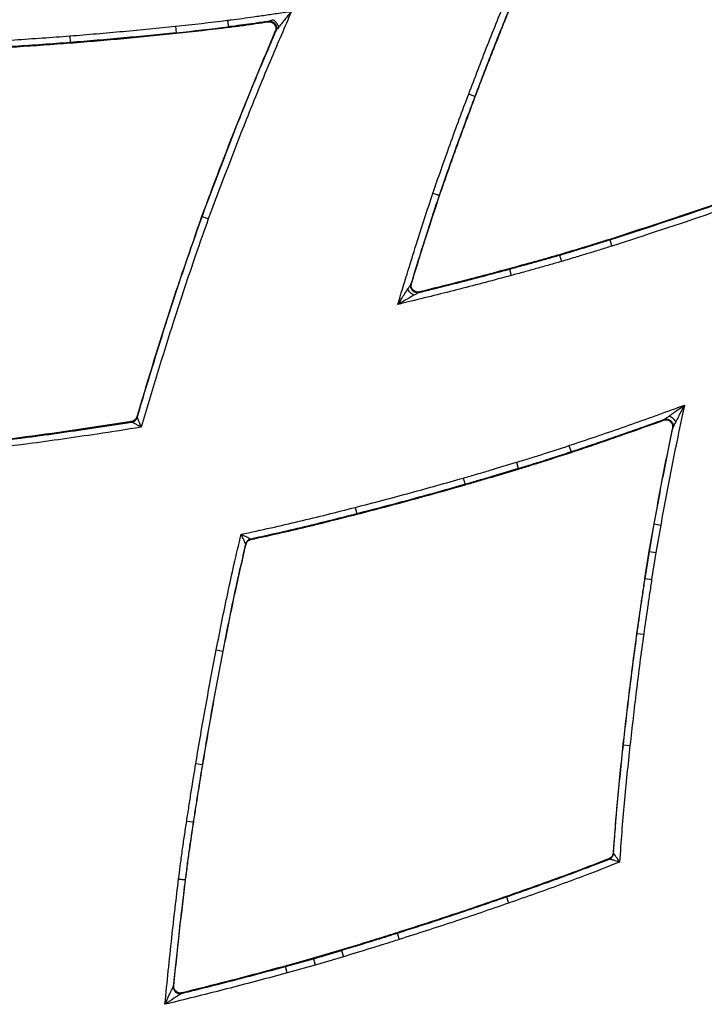
# Model space of a CAD drawing. Extents: x -5 to 267, y -6 to 207.
# Drawn here: x 37 to 40, y 63 to 68 of the extents above; entities that cross this region are included whole.
import ezdxf

# ---------------------------------------------------------------- set-up
doc = ezdxf.new("R2010")
doc.units = 0
doc.header["$LTSCALE"] = 4
doc.header["$MEASUREMENT"] = 0
doc.layers.get('0').update_dxf_attribs({"linetype": 'CONTINUOUS'})

msp = doc.modelspace()

# ---------------------------------------------------------------- linework, layer by layer
at = {"color": 7, "linetype": 'Continuous'}
for p, q in [((37.381, 68.0668, 0), (37.3843, 68.0357, 0)), ((37.6312, 68.0615, 0), (37.6309, 68.0637, 0)), ((37.8197, 68.0873, 0), (37.823, 68.0899, 0)), ((36.8815, 68.0208, 0), (36.8839, 67.9897, 0)), ((37.3845, 68.0335, 0), (37.3843, 68.0357, 0)), ((37.8562, 68.0467, 0), (37.8528, 68.0441, 0)), ((36.8841, 67.9875, 0), (36.8839, 67.9897, 0)), ((38.796, 67.735, 0), (38.7668, 67.746, 0)), ((38.7981, 67.7342, 0), (38.796, 67.735, 0)), ((38.629, 67.2658, 0), (38.6269, 67.2665, 0)), ((37.5048, 67.167, 0), (37.5068, 67.1663, 0)), ((39.4333, 67.059, 0), (39.4339, 67.057, 0)), ((39.4339, 67.057, 0), (39.4433, 67.0271, 0)), ((39.1956, 66.9863, 0), (39.1962, 66.9842, 0)), ((38.9586, 66.9202, 0), (38.9592, 66.9181, 0)), ((38.9592, 66.9181, 0), (38.9674, 66.8879, 0)), ((38.4937, 66.8471, 0), (38.4967, 66.85, 0)), ((38.534, 66.8106, 0), (38.531, 66.8077, 0)), ((37.1983, 66.2192, 0), (37.2, 66.2173, 0)), ((39.6882, 66.2036, 0), (39.691, 66.2068, 0)), ((37.1749, 66.1952, 0), (37.1732, 66.1972, 0)), ((39.7322, 66.1711, 0), (39.7295, 66.1679, 0)), ((39.2408, 66.0836, 0), (39.2507, 66.0539, 0)), ((39.2514, 66.0518, 0), (39.2507, 66.0539, 0)), ((38.9921, 66.0047, 0), (39.0011, 65.9748, 0)), ((39.0018, 65.9727, 0), (39.0011, 65.9748, 0)), ((38.7414, 65.9305, 0), (38.75, 65.9005, 0)), ((38.7506, 65.8984, 0), (38.75, 65.9005, 0)), ((38.2304, 65.7916, 0), (38.2381, 65.7614, 0)), ((38.2387, 65.7592, 0), (38.2381, 65.7614, 0)), ((39.6414, 65.714, 0), (39.6186, 65.5841, 0)), ((39.6208, 65.5837, 0), (39.6436, 65.7136, 0)), ((39.6414, 65.714, 0), (39.6436, 65.7136, 0)), ((39.6436, 65.7136, 0), (39.6743, 65.7082, 0)), ((39.6743, 65.7082, 0), (39.6516, 65.5786, 0)), ((37.7366, 65.6421, 0), (37.7384, 65.6403, 0)), ((37.7145, 65.617, 0), (37.7127, 65.6188, 0)), ((39.6186, 65.5841, 0), (39.5984, 65.4555, 0)), ((39.6006, 65.4552, 0), (39.6208, 65.5837, 0)), ((39.6186, 65.5841, 0), (39.6208, 65.5837, 0)), ((39.6208, 65.5837, 0), (39.6516, 65.5786, 0)), ((39.6516, 65.5786, 0), (39.6315, 65.4505, 0)), ((39.5984, 65.4555, 0), (39.6006, 65.4552, 0)), ((39.6006, 65.4552, 0), (39.6315, 65.4505, 0)), ((39.5606, 65.1964, 0), (39.5628, 65.1961, 0)), ((39.5628, 65.1961, 0), (39.5937, 65.1918, 0)), ((37.5738, 65.1178, 0), (37.6045, 65.1118, 0)), ((37.6067, 65.1114, 0), (37.6045, 65.1118, 0)), ((39.4957, 64.6699, 0), (39.4979, 64.6697, 0)), ((39.4979, 64.6697, 0), (39.529, 64.6664, 0)), ((37.4774, 64.5815, 0), (37.5082, 64.5764, 0)), ((37.5103, 64.576, 0), (37.5082, 64.5764, 0)), ((37.4342, 64.3089, 0), (37.4651, 64.3042, 0)), ((37.4672, 64.3039, 0), (37.4651, 64.3042, 0)), ((39.4492, 64.1577, 0), (39.4513, 64.1562, 0)), ((39.4316, 64.1291, 0), (39.4295, 64.1307, 0)), ((37.4292, 64.031, 0), (37.4271, 64.0313, 0)), ((38.9444, 63.9522, 0), (38.9451, 63.9502, 0)), ((38.9451, 63.9502, 0), (38.9554, 63.9207, 0)), ((38.4281, 63.7806, 0), (38.4287, 63.7785, 0)), ((38.4287, 63.7785, 0), (38.4382, 63.7487, 0)), ((38.1649, 63.6993, 0), (38.032, 63.6597, 0)), ((38.0326, 63.6576, 0), (38.1655, 63.6972, 0)), ((38.1649, 63.6993, 0), (38.1655, 63.6972, 0)), ((38.1655, 63.6972, 0), (38.1744, 63.6672, 0)), ((38.032, 63.6597, 0), (37.9002, 63.6231, 0)), ((37.9007, 63.621, 0), (38.0326, 63.6576, 0)), ((38.032, 63.6597, 0), (38.0326, 63.6576, 0)), ((38.0326, 63.6576, 0), (38.0413, 63.6276, 0)), ((38.1744, 63.6672, 0), (38.0413, 63.6276, 0)), ((37.9002, 63.6231, 0), (37.9007, 63.621, 0)), ((37.909, 63.5908, 0), (37.9007, 63.621, 0)), ((38.0413, 63.6276, 0), (37.909, 63.5908, 0)), ((37.3709, 63.5269, 0), (37.3734, 63.5298, 0)), ((37.4119, 63.4964, 0), (37.4095, 63.4935, 0))]:
    msp.add_line(p, q, dxfattribs=at)
for centre, radius, start, end in [((35.5802, 85.0325, 0), 17.0611, 276.05883, 276.89073), ((35.5802, 85.0325, 0), 17.0923, 276.05883, 276.89103), ((35.5802, 85.0325, 0), 17.0945, 276.05883, 276.89105), ((37.17, 66.2261, 0), 0.0313, 279.022, 343.6138), ((37.7431, 65.6115, 0), 0.0313, 101.9061, 166.4817), ((39.4201, 64.1582, 0), 0.0313, 291.6915, 356.3113), ((37.402, 63.5239, 0), 0.0313, 174.3826, 283.7956)]:
    msp.add_arc(centre, radius, start, end, dxfattribs=at)
for points, knots in [([(38.7668, 67.746, 0), (38.7814, 67.7846, 0), (38.8107, 67.8617, 0), (38.8701, 68.0143, 0), (38.9162, 68.1277, 0), (38.9467, 68.2029, 0)], [0, 0, 0, 0, 0.252051, 0.504102, 1, 1, 1, 1]), ([(38.9756, 68.191, 0), (38.9451, 68.1159, 0), (38.8992, 68.0027, 0), (38.8399, 67.8505, 0), (38.8107, 67.7735, 0), (38.796, 67.735, 0)], [0, 0, 0, 0, 0.495867, 0.747933, 1, 1, 1, 1]), ([(38.7981, 67.7342, 0), (38.8127, 67.7727, 0), (38.8419, 67.8497, 0), (38.9012, 68.0019, 0), (38.9472, 68.1151, 0), (38.9776, 68.1902, 0)], [0, 0, 0, 0, 0.2520976, 0.5041951, 1, 1, 1, 1]), ([(37.9293, 68.1371, 0), (37.8976, 68.0632, 0), (37.8242, 67.8929, 0), (37.6906, 67.5667, 0), (37.5949, 67.312, 0), (37.5362, 67.1557, 0)], [0, 0, 0, 0, 0.228113, 0.526266, 1, 1, 1, 1]), ([(37.6271, 68.0947, 0), (37.6327, 68.0954, 0), (37.6736, 68.1006, 0), (37.7356, 68.1091, 0), (37.8132, 68.1202, 0), (37.8731, 68.1289, 0), (37.9118, 68.1345, 0), (37.9293, 68.1371, 0)], [0, 0, 0, 0, 0.0554614, 0.4047993, 0.6153521, 0.8259045, 1, 1, 1, 1]), ([(37.9293, 68.1371, 0), (37.9293, 68.137, 0), (37.9219, 68.1279, 0), (37.903, 68.1046, 0), (37.8821, 68.0788, 0), (37.8696, 68.0632, 0), (37.8678, 68.061, 0)], [0, 0, 0, 0, 0.0029908, 0.3525929, 0.9107375, 1, 1, 1, 1]), ([(36.8815, 68.0208, 0), (36.9237, 68.0242, 0), (37.0081, 68.031, 0), (37.1746, 68.0457, 0), (37.2988, 68.0584, 0), (37.381, 68.0668, 0)], [0, 0, 0, 0, 0.253142, 0.506284, 1, 1, 1, 1]), ([(37.6271, 68.0947, 0), (37.6272, 68.0937, 0), (37.6275, 68.0916, 0), (37.6282, 68.0861, 0), (37.6291, 68.0784, 0), (37.6301, 68.0704, 0), (37.6308, 68.0649, 0), (37.6309, 68.0641, 0), (37.6309, 68.0637, 0)], [0, 0, 0, 0, 0.0607241, 0.1317384, 0.3488047, 0.56587, 0.782935, 1, 1, 1, 1]), ([(37.8232, 68.0901, 0), (37.8213, 68.0898, 0), (37.7983, 68.0865, 0), (37.7398, 68.0781, 0), (37.6776, 68.0696, 0), (37.6366, 68.0644, 0), (37.6309, 68.0637, 0)], [0, 0, 0, 0, 0.029042, 0.360762, 0.911936, 1, 1, 1, 1]), ([(37.6312, 68.0615, 0), (37.652, 68.0642, 0), (37.6947, 68.0697, 0), (37.7575, 68.0784, 0), (37.7995, 68.0845, 0), (37.8197, 68.0873, 0)], [0, 0, 0, 0, 0.330349, 0.678551, 1, 1, 1, 1]), ([(37.8197, 68.0873, 0), (37.8232, 68.0875, 0), (37.8302, 68.0878, 0), (37.8403, 68.0838, 0), (37.8484, 68.077, 0), (37.8539, 68.0678, 0), (37.8559, 68.0573, 0), (37.8549, 68.0492, 0), (37.8532, 68.045, 0), (37.8528, 68.0441, 0)], [0, 0, 0, 0, 0.159275, 0.318554, 0.47776, 0.636897, 0.796022, 0.955201, 1, 1, 1, 1]), ([(37.823, 68.0899, 0), (37.8258, 68.0901, 0), (37.8313, 68.0905, 0), (37.8394, 68.0883, 0), (37.8466, 68.0841, 0), (37.8526, 68.0783, 0), (37.8567, 68.071, 0), (37.8588, 68.063, 0), (37.8589, 68.0546, 0), (37.8571, 68.0493, 0), (37.8562, 68.0467, 0)], [0, 0, 0, 0, 0.125018, 0.250001, 0.375, 0.5, 0.625, 0.749999, 0.874982, 1, 1, 1, 1]), ([(37.823, 68.0899, 0), (37.823, 68.09, 0), (37.8231, 68.09, 0), (37.8232, 68.0901, 0), (37.8232, 68.0901, 0)], [0, 0, 0, 0, 0.492018, 1, 1, 1, 1]), ([(37.8232, 68.0901, 0), (37.8234, 68.0901, 0), (37.8237, 68.0903, 0), (37.8258, 68.0912, 0), (37.831, 68.0935, 0), (37.8363, 68.0959, 0), (37.8399, 68.0975, 0)], [0, 0, 0, 0, 0.12609, 0.247686, 0.499, 1, 1, 1, 1]), ([(37.8399, 68.0975, 0), (37.8415, 68.0968, 0), (37.8449, 68.0954, 0), (37.8498, 68.0921, 0), (37.8546, 68.0879, 0), (37.8588, 68.083, 0), (37.8624, 68.0777, 0), (37.8652, 68.0721, 0), (37.8672, 68.0664, 0), (37.8676, 68.0628, 0), (37.8678, 68.061, 0)], [0, 0, 0, 0, 0.125007, 0.25, 0.375, 0.5, 0.625, 0.75, 0.874993, 1, 1, 1, 1]), ([(37.8678, 68.061, 0), (37.8654, 68.058, 0), (37.8617, 68.0535, 0), (37.8582, 68.049, 0), (37.8567, 68.0472, 0), (37.8565, 68.047, 0), (37.8564, 68.0469, 0)], [0, 0, 0, 0, 0.5009986, 0.7523111, 0.8739113, 1, 1, 1, 1]), ([(36.3729, 67.9883, 0), (36.4124, 67.9904, 0), (36.4953, 67.9947, 0), (36.6216, 68.0023, 0), (36.7516, 68.011, 0), (36.8382, 68.0175, 0), (36.8815, 68.0208, 0)], [0, 0, 0, 0, 0.233081, 0.488719, 0.744357, 1, 1, 1, 1]), ([(37.3843, 68.0357, 0), (37.302, 68.0273, 0), (37.1776, 68.0146, 0), (37.0107, 67.9998, 0), (36.9262, 67.9931, 0), (36.8839, 67.9897, 0)], [0, 0, 0, 0, 0.493722, 0.746863, 1, 1, 1, 1]), ([(36.8841, 67.9875, 0), (36.9262, 67.9909, 0), (37.0104, 67.9976, 0), (37.1773, 68.0123, 0), (37.3019, 68.0251, 0), (37.3845, 68.0335, 0)], [0, 0, 0, 0, 0.252219, 0.504438, 1, 1, 1, 1]), ([(37.8528, 68.0441, 0), (37.7922, 67.8997, 0), (37.6703, 67.6097, 0), (37.5601, 67.315, 0), (37.5048, 67.167, 0)], [0, 0, 0, 0, 0.497854, 1, 1, 1, 1]), ([(37.5068, 67.1663, 0), (37.5077, 67.1688, 0), (37.5654, 67.3259, 0), (37.6629, 67.5805, 0), (37.7813, 67.8704, 0), (37.8395, 68.0071, 0), (37.8564, 68.0468, 0)], [0, 0, 0, 0, 0.008522, 0.529735, 0.863052, 1, 1, 1, 1]), ([(37.8564, 68.0469, 0), (37.8564, 68.0468, 0), (37.8563, 68.0468, 0), (37.8562, 68.0467, 0), (37.8562, 68.0467, 0)], [0, 0, 0, 0, 0.507972, 1, 1, 1, 1]), ([(36.8839, 67.9897, 0), (36.8405, 67.9864, 0), (36.7538, 67.9798, 0), (36.6235, 67.9711, 0), (36.497, 67.9635, 0), (36.4139, 67.9592, 0), (36.3742, 67.9571, 0)], [0, 0, 0, 0, 0.255546, 0.51109, 0.766632, 1, 1, 1, 1]), ([(36.3743, 67.9549, 0), (36.4166, 67.9571, 0), (36.5021, 67.9616, 0), (36.6721, 67.9718, 0), (36.7997, 67.9813, 0), (36.8841, 67.9875, 0)], [0, 0, 0, 0, 0.248447, 0.50308, 1, 1, 1, 1]), ([(38.5973, 67.2765, 0), (38.6103, 67.3137, 0), (38.637, 67.3909, 0), (38.6787, 67.5078, 0), (38.7222, 67.6271, 0), (38.7519, 67.7064, 0), (38.7668, 67.746, 0)], [0, 0, 0, 0, 0.236689, 0.491139, 0.745589, 1, 1, 1, 1]), ([(38.796, 67.735, 0), (38.7812, 67.6955, 0), (38.7515, 67.6163, 0), (38.7081, 67.4972, 0), (38.6665, 67.3806, 0), (38.6398, 67.3036, 0), (38.6269, 67.2665, 0)], [0, 0, 0, 0, 0.254507, 0.509027, 0.76356, 1, 1, 1, 1]), ([(38.629, 67.2658, 0), (38.6429, 67.3057, 0), (38.6706, 67.3855, 0), (38.7264, 67.5419, 0), (38.7696, 67.6579, 0), (38.7981, 67.7342, 0)], [0, 0, 0, 0, 0.254519, 0.509068, 1, 1, 1, 1]), ([(40.34, 67.3734, 0), (40.2654, 67.3454, 0), (40.1138, 67.2887, 0), (39.8123, 67.1817, 0), (39.5838, 67.1078, 0), (39.4333, 67.059, 0)], [0, 0, 0, 0, 0.249292, 0.505636, 1, 1, 1, 1]), ([(39.4339, 67.057, 0), (39.59, 67.1075, 0), (39.8241, 67.1834, 0), (40.1259, 67.2908, 0), (40.2723, 67.3457, 0), (40.3418, 67.3717, 0)], [0, 0, 0, 0, 0.5121069, 0.76813, 1, 1, 1, 1]), ([(40.3821, 67.3536, 0), (40.3027, 67.3237, 0), (40.1464, 67.2649, 0), (39.8342, 67.1538, 0), (39.5997, 67.0778, 0), (39.4433, 67.0271, 0)], [0, 0, 0, 0, 0.255987, 0.50396, 1, 1, 1, 1]), ([(38.4321, 66.7515, 0), (38.461, 66.8471, 0), (38.5021, 66.9827, 0), (38.558, 67.1574, 0), (38.5842, 67.2368, 0), (38.5973, 67.2765, 0)], [0, 0, 0, 0, 0.54451, 0.772125, 1, 1, 1, 1]), ([(38.6269, 67.2665, 0), (38.6266, 67.2666, 0), (38.6258, 67.2669, 0), (38.6205, 67.2687, 0), (38.6129, 67.2712, 0), (38.6053, 67.2738, 0), (38.6, 67.2756, 0), (38.598, 67.2763, 0), (38.5973, 67.2765, 0)], [0, 0, 0, 0, 0.217066, 0.434132, 0.651199, 0.86827, 0.955765, 1, 1, 1, 1]), ([(38.6269, 67.2665, 0), (38.6139, 67.2269, 0), (38.5877, 67.1478, 0), (38.543, 67.008, 0), (38.5121, 66.9075, 0), (38.4935, 66.847, 0)], [0, 0, 0, 0, 0.2839838, 0.5680408, 1, 1, 1, 1]), ([(38.4967, 66.85, 0), (38.5083, 66.8878, 0), (38.5321, 66.9654, 0), (38.5758, 67.1041, 0), (38.6089, 67.2047, 0), (38.629, 67.2658, 0)], [0, 0, 0, 0, 0.271623, 0.558209, 1, 1, 1, 1]), ([(37.5048, 67.167, 0), (37.4502, 67.01, 0), (37.3413, 66.6962, 0), (37.2459, 66.3781, 0), (37.1983, 66.2192, 0)], [0, 0, 0, 0, 0.500532, 1, 1, 1, 1]), ([(37.2, 66.2173, 0), (37.247, 66.3732, 0), (37.3253, 66.6334, 0), (37.4302, 66.949, 0), (37.4866, 67.109, 0), (37.5068, 67.1663, 0)], [0, 0, 0, 0, 0.4897219, 0.8172702, 1, 1, 1, 1]), ([(37.5362, 67.1557, 0), (37.516, 67.0985, 0), (37.4598, 66.9389, 0), (37.3509, 66.6114, 0), (37.2693, 66.339, 0), (37.2189, 66.1706, 0)], [0, 0, 0, 0, 0.175611, 0.490682, 1, 1, 1, 1]), ([(37.5362, 67.1557, 0), (37.5355, 67.1559, 0), (37.5335, 67.1566, 0), (37.5282, 67.1585, 0), (37.5208, 67.1612, 0), (37.5132, 67.164, 0), (37.508, 67.1659, 0), (37.5072, 67.1661, 0), (37.5068, 67.1663, 0)], [0, 0, 0, 0, 0.049261, 0.131733, 0.348802, 0.565869, 0.782934, 1, 1, 1, 1]), ([(39.4333, 67.059, 0), (39.4133, 67.0528, 0), (39.3734, 67.0403, 0), (39.2942, 67.0157, 0), (39.2349, 66.998, 0), (39.1956, 66.9863, 0)], [0, 0, 0, 0, 0.252444, 0.504888, 1, 1, 1, 1]), ([(39.1962, 66.9842, 0), (39.2153, 66.9898, 0), (39.2546, 67.0015, 0), (39.3138, 67.0195, 0), (39.3739, 67.0381, 0), (39.4139, 67.0507, 0), (39.4339, 67.057, 0)], [0, 0, 0, 0, 0.240975, 0.493746, 0.746756, 1, 1, 1, 1]), ([(39.4433, 67.0271, 0), (39.4232, 67.0209, 0), (39.3831, 67.0083, 0), (39.3229, 66.9897, 0), (39.2635, 66.9715, 0), (39.2241, 66.9599, 0), (39.2049, 66.9542, 0)], [0, 0, 0, 0, 0.2527964, 0.505593, 0.7583902, 1, 1, 1, 1]), ([(39.1956, 66.9863, 0), (39.1756, 66.9806, 0), (39.1356, 66.9691, 0), (39.0567, 66.947, 0), (38.9976, 66.9308, 0), (38.9586, 66.9202, 0)], [0, 0, 0, 0, 0.25343, 0.506892, 1, 1, 1, 1]), ([(38.9592, 66.9181, 0), (38.9792, 66.9235, 0), (39.0194, 66.9345, 0), (39.0795, 66.9511, 0), (39.1384, 66.9677, 0), (39.1773, 66.9788, 0), (39.1962, 66.9842, 0)], [0, 0, 0, 0, 0.2534885, 0.5069532, 0.7603938, 1, 1, 1, 1]), ([(39.2049, 66.9542, 0), (39.1859, 66.9487, 0), (39.1469, 66.9376, 0), (39.0878, 66.921, 0), (39.0276, 66.9043, 0), (38.9875, 66.8934, 0), (38.9674, 66.8879, 0)], [0, 0, 0, 0, 0.2399484, 0.4933262, 0.746704, 1, 1, 1, 1]), ([(39.1962, 66.9842, 0), (39.1963, 66.9838, 0), (39.1965, 66.983, 0), (39.1981, 66.9777, 0), (39.2003, 66.9699, 0), (39.2025, 66.9625, 0), (39.204, 66.9571, 0), (39.2046, 66.9551, 0), (39.2049, 66.9542, 0)], [0, 0, 0, 0, 0.217065, 0.43413, 0.651195, 0.868262, 0.940621, 1, 1, 1, 1]), ([(38.5308, 66.8075, 0), (38.5521, 66.8128, 0), (38.6141, 66.828, 0), (38.7165, 66.8539, 0), (38.838, 66.8854, 0), (38.9188, 66.9072, 0), (38.9592, 66.9181, 0)], [0, 0, 0, 0, 0.14901, 0.432682, 0.716346, 1, 1, 1, 1]), ([(38.9586, 66.9202, 0), (38.9182, 66.9093, 0), (38.8374, 66.8875, 0), (38.696, 66.8507, 0), (38.5947, 66.8256, 0), (38.534, 66.8106, 0)], [0, 0, 0, 0, 0.286186, 0.572372, 1, 1, 1, 1]), ([(38.9674, 66.8879, 0), (38.9269, 66.877, 0), (38.846, 66.8552, 0), (38.7243, 66.8236, 0), (38.6024, 66.7928, 0), (38.5049, 66.769, 0), (38.4481, 66.7553, 0), (38.4321, 66.7515, 0)], [0, 0, 0, 0, 0.227587, 0.455174, 0.682761, 0.910348, 1, 1, 1, 1]), ([(38.534, 66.8106, 0), (38.5305, 66.8101, 0), (38.5235, 66.8091, 0), (38.5132, 66.8121, 0), (38.5044, 66.8181, 0), (38.4981, 66.8267, 0), (38.495, 66.837, 0), (38.4953, 66.845, 0), (38.4965, 66.8492, 0), (38.4967, 66.85, 0)], [0, 0, 0, 0, 0.160221, 0.320444, 0.480598, 0.640683, 0.800759, 0.960887, 1, 1, 1, 1]), ([(38.4321, 66.7515, 0), (38.4321, 66.7516, 0), (38.4382, 66.761, 0), (38.4542, 66.7859, 0), (38.4698, 66.8101, 0), (38.4795, 66.8252, 0)], [0, 0, 0, 0, 0.00337, 0.378738, 1, 1, 1, 1]), ([(38.4795, 66.8252, 0), (38.4823, 66.8296, 0), (38.4866, 66.8363, 0), (38.4912, 66.8434, 0), (38.4928, 66.8459, 0), (38.4934, 66.8468, 0), (38.4934, 66.8469, 0), (38.4935, 66.8469, 0)], [0, 0, 0, 0, 0.50143, 0.752683, 0.87299, 0.934493, 1, 1, 1, 1]), ([(38.5083, 66.7947, 0), (38.5053, 66.7962, 0), (38.4993, 66.7991, 0), (38.4906, 66.8069, 0), (38.4833, 66.816, 0), (38.4808, 66.8221, 0), (38.4795, 66.8252, 0)], [0, 0, 0, 0, 0.25, 0.5, 0.75, 1, 1, 1, 1]), ([(38.531, 66.8077, 0), (38.5283, 66.8073, 0), (38.5229, 66.8064, 0), (38.5146, 66.8078, 0), (38.5071, 66.8111, 0), (38.5006, 66.8163, 0), (38.4958, 66.8231, 0), (38.4928, 66.8308, 0), (38.4919, 66.8391, 0), (38.4931, 66.8445, 0), (38.4937, 66.8471, 0)], [0, 0, 0, 0, 0.125018, 0.250001, 0.375, 0.5, 0.625, 0.749999, 0.874982, 1, 1, 1, 1]), ([(38.4935, 66.8469, 0), (38.4935, 66.847, 0), (38.4936, 66.8471, 0), (38.4936, 66.8471, 0), (38.4937, 66.8471, 0)], [0, 0, 0, 0, 0.51141, 1, 1, 1, 1]), ([(38.5308, 66.8075, 0), (38.5307, 66.8075, 0), (38.5306, 66.8074, 0), (38.5297, 66.8069, 0), (38.5271, 66.8054, 0), (38.5198, 66.8013, 0), (38.5129, 66.7973, 0), (38.5083, 66.7947, 0)], [0, 0, 0, 0, 0.065507, 0.12701, 0.247317, 0.49857, 1, 1, 1, 1]), ([(38.531, 66.8077, 0), (38.531, 66.8077, 0), (38.5309, 66.8076, 0), (38.5308, 66.8075, 0), (38.5308, 66.8075, 0)], [0, 0, 0, 0, 0.488589, 1, 1, 1, 1]), ([(38.5083, 66.7947, 0), (38.4927, 66.7859, 0), (38.4677, 66.7717, 0), (38.4419, 66.757, 0), (38.4322, 66.7515, 0), (38.4321, 66.7515, 0)], [0, 0, 0, 0, 0.621264, 0.99663, 1, 1, 1, 1]), ([(39.2408, 66.0836, 0), (39.2827, 66.0976, 0), (39.3664, 66.1256, 0), (39.4915, 66.1689, 0), (39.6163, 66.213, 0), (39.7144, 66.2487, 0), (39.771, 66.2695, 0), (39.7862, 66.275, 0)], [0, 0, 0, 0, 0.2290273, 0.4580546, 0.687082, 0.9161094, 1, 1, 1, 1]), ([(39.7862, 66.275, 0), (39.774, 66.2173, 0), (39.7526, 66.116, 0), (39.7236, 65.9707, 0), (39.6983, 65.8396, 0), (39.6823, 65.752, 0), (39.6743, 65.7082, 0)], [0, 0, 0, 0, 0.306415, 0.537696, 0.768978, 1, 1, 1, 1]), ([(39.7141, 66.2234, 0), (39.7284, 66.2337, 0), (39.7521, 66.2507, 0), (39.7765, 66.2681, 0), (39.7861, 66.275, 0), (39.7862, 66.275, 0)], [0, 0, 0, 0, 0.604133, 0.996689, 1, 1, 1, 1]), ([(39.7862, 66.275, 0), (39.7861, 66.2749, 0), (39.7807, 66.2644, 0), (39.7669, 66.2379, 0), (39.7535, 66.212, 0), (39.7453, 66.1963, 0)], [0, 0, 0, 0, 0.003311, 0.395864, 1, 1, 1, 1]), ([(37.1983, 66.2192, 0), (37.197, 66.216, 0), (37.1943, 66.2094, 0), (37.1865, 66.202, 0), (37.179, 66.1983, 0), (37.1744, 66.1974, 0), (37.1732, 66.1972, 0)], [0, 0, 0, 0, 0.299024, 0.598048, 0.897053, 1, 1, 1, 1]), ([(37.2, 66.2173, 0), (37.2, 66.2173, 0), (37.2001, 66.2171, 0), (37.2006, 66.2158, 0), (37.202, 66.2124, 0), (37.2036, 66.2084, 0), (37.2067, 66.2007, 0), (37.2114, 66.1891, 0), (37.2161, 66.1774, 0), (37.2189, 66.1707, 0), (37.2189, 66.1706, 0)], [0, 0, 0, 0, 0.030795, 0.147222, 0.192235, 0.36854, 0.416036, 0.661939, 0.994981, 1, 1, 1, 1]), ([(39.6912, 66.207, 0), (39.6697, 66.1993, 0), (39.6067, 66.1765, 0), (39.5018, 66.1394, 0), (39.3765, 66.0961, 0), (39.2926, 66.068, 0), (39.2507, 66.0539, 0)], [0, 0, 0, 0, 0.146828, 0.431224, 0.715615, 1, 1, 1, 1]), ([(39.2514, 66.0518, 0), (39.2932, 66.0658, 0), (39.3767, 66.0938, 0), (39.5224, 66.1441, 0), (39.626, 66.1813, 0), (39.6882, 66.2036, 0)], [0, 0, 0, 0, 0.285715, 0.571444, 1, 1, 1, 1]), ([(39.6882, 66.2036, 0), (39.6916, 66.2045, 0), (39.6985, 66.2062, 0), (39.7091, 66.2044, 0), (39.7185, 66.1993, 0), (39.7257, 66.1914, 0), (39.7298, 66.1816, 0), (39.7304, 66.1734, 0), (39.7296, 66.1689, 0), (39.7295, 66.1679, 0)], [0, 0, 0, 0, 0.158912, 0.317827, 0.476671, 0.635443, 0.794204, 0.953017, 1, 1, 1, 1]), ([(39.691, 66.2068, 0), (39.6936, 66.2075, 0), (39.699, 66.209, 0), (39.7074, 66.2085, 0), (39.7153, 66.2059, 0), (39.7223, 66.2013, 0), (39.7279, 66.195, 0), (39.7315, 66.1876, 0), (39.7333, 66.1793, 0), (39.7326, 66.1738, 0), (39.7322, 66.1711, 0)], [0, 0, 0, 0, 0.1250182, 0.2500006, 0.3749999, 0.4999992, 0.6249993, 0.7499994, 0.8749818, 1, 1, 1, 1]), ([(39.691, 66.2068, 0), (39.691, 66.2068, 0), (39.691, 66.2069, 0), (39.6911, 66.207, 0), (39.6912, 66.207, 0)], [0, 0, 0, 0, 0.4874039, 1, 1, 1, 1]), ([(39.6912, 66.207, 0), (39.6912, 66.2071, 0), (39.6914, 66.2072, 0), (39.6923, 66.2078, 0), (39.695, 66.2098, 0), (39.7025, 66.2151, 0), (39.7094, 66.2201, 0), (39.7141, 66.2234, 0)], [0, 0, 0, 0, 0.065815, 0.12717, 0.246987, 0.498329, 1, 1, 1, 1]), ([(39.7141, 66.2234, 0), (39.7171, 66.2222, 0), (39.7232, 66.2198, 0), (39.7324, 66.213, 0), (39.7405, 66.2048, 0), (39.7437, 66.1991, 0), (39.7453, 66.1963, 0)], [0, 0, 0, 0, 0.25, 0.500001, 0.75, 1, 1, 1, 1]), ([(37.1732, 66.1972, 0), (37.0069, 66.1718, 0), (36.6717, 66.1207, 0), (36.3346, 66.0835, 0), (36.1648, 66.0648, 0)], [0, 0, 0, 0, 0.4961798, 1, 1, 1, 1]), ([(36.165, 66.0626, 0), (36.174, 66.0635, 0), (36.3461, 66.0812, 0), (36.6269, 66.1147, 0), (36.9542, 66.1608, 0), (37.1188, 66.1865, 0), (37.1749, 66.1952, 0)], [0, 0, 0, 0, 0.026489, 0.509654, 0.832551, 1, 1, 1, 1]), ([(37.2189, 66.1706, 0), (37.1496, 66.1597, 0), (36.9718, 66.1318, 0), (36.622, 66.082, 0), (36.3404, 66.0507, 0), (36.1681, 66.0315, 0)], [0, 0, 0, 0, 0.198469, 0.509251, 1, 1, 1, 1]), ([(37.2189, 66.1706, 0), (37.2188, 66.1707, 0), (37.2125, 66.1742, 0), (37.2015, 66.1803, 0), (37.1906, 66.1865, 0), (37.1833, 66.1906, 0), (37.1796, 66.1926, 0), (37.1763, 66.1945, 0), (37.1751, 66.1951, 0), (37.175, 66.1952, 0), (37.1749, 66.1952, 0)], [0, 0, 0, 0, 0.005017, 0.337927, 0.583908, 0.631429, 0.807799, 0.852965, 0.969217, 1, 1, 1, 1]), ([(39.7295, 66.1679, 0), (39.721, 66.1265, 0), (39.7035, 66.0416, 0), (39.6738, 65.8904, 0), (39.6536, 65.7803, 0), (39.6414, 65.714, 0)], [0, 0, 0, 0, 0.273972, 0.562463, 1, 1, 1, 1]), ([(39.6436, 65.7136, 0), (39.6516, 65.7575, 0), (39.6676, 65.8453, 0), (39.6929, 65.9768, 0), (39.7146, 66.0854, 0), (39.728, 66.1502, 0), (39.7324, 66.1713, 0)], [0, 0, 0, 0, 0.287128, 0.574258, 0.861389, 1, 1, 1, 1]), ([(39.7324, 66.1713, 0), (39.7324, 66.1712, 0), (39.7323, 66.1712, 0), (39.7322, 66.1711, 0), (39.7322, 66.1711, 0)], [0, 0, 0, 0, 0.512597, 1, 1, 1, 1]), ([(39.7453, 66.1963, 0), (39.7427, 66.1912, 0), (39.7388, 66.1837, 0), (39.7346, 66.1755, 0), (39.733, 66.1725, 0), (39.7325, 66.1715, 0), (39.7324, 66.1714, 0), (39.7324, 66.1713, 0)], [0, 0, 0, 0, 0.501671, 0.753014, 0.872829, 0.934185, 1, 1, 1, 1]), ([(38.9921, 66.0047, 0), (39.0135, 66.0112, 0), (39.0562, 66.0242, 0), (39.1393, 66.05, 0), (39.2007, 66.0703, 0), (39.2408, 66.0836, 0)], [0, 0, 0, 0, 0.256692, 0.513386, 1, 1, 1, 1]), ([(39.2507, 66.0539, 0), (39.2104, 66.0406, 0), (39.1488, 66.0202, 0), (39.0654, 65.9943, 0), (39.0226, 65.9813, 0), (39.0011, 65.9748, 0)], [0, 0, 0, 0, 0.486803, 0.743535, 1, 1, 1, 1]), ([(39.0018, 65.9727, 0), (39.023, 65.9792, 0), (39.0655, 65.9921, 0), (39.1489, 66.018, 0), (39.2107, 66.0384, 0), (39.2514, 66.0518, 0)], [0, 0, 0, 0, 0.2543593, 0.5087194, 1, 1, 1, 1]), ([(38.7414, 65.9305, 0), (38.7625, 65.9366, 0), (38.8047, 65.9488, 0), (38.8883, 65.9734, 0), (38.9507, 65.9922, 0), (38.9921, 66.0047, 0)], [0, 0, 0, 0, 0.252163, 0.504326, 1, 1, 1, 1]), ([(39.0011, 65.9748, 0), (38.9597, 65.9623, 0), (38.8972, 65.9434, 0), (38.8135, 65.9189, 0), (38.7712, 65.9066, 0), (38.75, 65.9005, 0)], [0, 0, 0, 0, 0.495665, 0.747865, 1, 1, 1, 1]), ([(38.7506, 65.8984, 0), (38.7717, 65.9045, 0), (38.8138, 65.9167, 0), (38.8976, 65.9413, 0), (38.9602, 65.9602, 0), (39.0018, 65.9727, 0)], [0, 0, 0, 0, 0.251199, 0.502399, 1, 1, 1, 1]), ([(38.2304, 65.7916, 0), (38.2741, 65.8029, 0), (38.3615, 65.8255, 0), (38.532, 65.8712, 0), (38.6584, 65.907, 0), (38.7414, 65.9305, 0)], [0, 0, 0, 0, 0.255821, 0.511642, 1, 1, 1, 1]), ([(38.75, 65.9005, 0), (38.6669, 65.8769, 0), (38.5403, 65.8411, 0), (38.3695, 65.7953, 0), (38.2819, 65.7727, 0), (38.2381, 65.7614, 0)], [0, 0, 0, 0, 0.488389, 0.744193, 1, 1, 1, 1]), ([(38.2387, 65.7592, 0), (38.2823, 65.7705, 0), (38.3696, 65.7931, 0), (38.5404, 65.8388, 0), (38.6672, 65.8747, 0), (38.7506, 65.8984, 0)], [0, 0, 0, 0, 0.254881, 0.509763, 1, 1, 1, 1]), ([(37.6916, 65.6647, 0), (37.7387, 65.6746, 0), (37.8302, 65.6939, 0), (37.9656, 65.7256, 0), (38.0981, 65.7579, 0), (38.1863, 65.7804, 0), (38.2304, 65.7916, 0)], [0, 0, 0, 0, 0.260519, 0.507008, 0.753495, 1, 1, 1, 1]), ([(38.2381, 65.7614, 0), (38.194, 65.7501, 0), (38.1057, 65.7276, 0), (37.9728, 65.6952, 0), (37.8498, 65.6665, 0), (37.7709, 65.6495, 0), (37.7366, 65.6421, 0)], [0, 0, 0, 0, 0.265079, 0.53036, 0.795857, 1, 1, 1, 1]), ([(37.7384, 65.6403, 0), (37.7813, 65.6495, 0), (37.8684, 65.6684, 0), (38.0353, 65.7077, 0), (38.1589, 65.739, 0), (38.2387, 65.7592, 0)], [0, 0, 0, 0, 0.255741, 0.520117, 1, 1, 1, 1]), ([(37.5738, 65.1178, 0), (37.5826, 65.1625, 0), (37.6002, 65.252, 0), (37.6279, 65.386, 0), (37.6579, 65.5237, 0), (37.6801, 65.6163, 0), (37.6916, 65.6647, 0)], [0, 0, 0, 0, 0.244545, 0.489092, 0.733642, 1, 1, 1, 1]), ([(37.6916, 65.6647, 0), (37.6917, 65.6646, 0), (37.6982, 65.6614, 0), (37.7094, 65.6558, 0), (37.7206, 65.6501, 0), (37.7281, 65.6464, 0), (37.7319, 65.6445, 0), (37.7352, 65.6428, 0), (37.7364, 65.6422, 0), (37.7366, 65.6421, 0), (37.7366, 65.6421, 0)], [0, 0, 0, 0, 0.005022, 0.338199, 0.584006, 0.63149, 0.807733, 0.852588, 0.969199, 1, 1, 1, 1]), ([(37.7127, 65.6188, 0), (37.7127, 65.6189, 0), (37.7126, 65.6191, 0), (37.712, 65.6203, 0), (37.7104, 65.6237, 0), (37.7087, 65.6276, 0), (37.7052, 65.6352, 0), (37.6999, 65.6466, 0), (37.6947, 65.658, 0), (37.6917, 65.6646, 0), (37.6916, 65.6647, 0)], [0, 0, 0, 0, 0.0307679, 0.146893, 0.1921699, 0.3685915, 0.4161457, 0.6621759, 0.9949839, 1, 1, 1, 1]), ([(37.7145, 65.617, 0), (37.7156, 65.6203, 0), (37.7179, 65.627, 0), (37.7254, 65.6348, 0), (37.7327, 65.6388, 0), (37.7372, 65.64, 0), (37.7384, 65.6403, 0)], [0, 0, 0, 0, 0.299102, 0.598205, 0.897289, 1, 1, 1, 1]), ([(37.7127, 65.6188, 0), (37.7043, 65.5835, 0), (37.6855, 65.5039, 0), (37.6585, 65.3795, 0), (37.6308, 65.2458, 0), (37.6133, 65.1565, 0), (37.6045, 65.1118, 0)], [0, 0, 0, 0, 0.210198, 0.47326, 0.736523, 1, 1, 1, 1]), ([(37.6067, 65.1114, 0), (37.6154, 65.1559, 0), (37.633, 65.2451, 0), (37.6676, 65.4139, 0), (37.6961, 65.5376, 0), (37.7145, 65.617, 0)], [0, 0, 0, 0, 0.26356, 0.527124, 1, 1, 1, 1]), ([(39.5984, 65.4555, 0), (39.5952, 65.4341, 0), (39.5886, 65.3908, 0), (39.5758, 65.3044, 0), (39.5667, 65.2394, 0), (39.5606, 65.1964, 0)], [0, 0, 0, 0, 0.247902, 0.501879, 1, 1, 1, 1]), ([(39.5628, 65.1961, 0), (39.5687, 65.2384, 0), (39.5778, 65.3028, 0), (39.5906, 65.3892, 0), (39.5972, 65.4332, 0), (39.6006, 65.4552, 0)], [0, 0, 0, 0, 0.490168, 0.745105, 1, 1, 1, 1]), ([(39.6315, 65.4505, 0), (39.6281, 65.4285, 0), (39.6215, 65.3846, 0), (39.6087, 65.2984, 0), (39.5997, 65.2341, 0), (39.5937, 65.1918, 0)], [0, 0, 0, 0, 0.254952, 0.509905, 1, 1, 1, 1]), ([(39.5606, 65.1964, 0), (39.5546, 65.1517, 0), (39.5424, 65.0624, 0), (39.5202, 64.887, 0), (39.5054, 64.7561, 0), (39.4957, 64.6699, 0)], [0, 0, 0, 0, 0.254816, 0.509632, 1, 1, 1, 1]), ([(39.4979, 64.6697, 0), (39.5076, 64.7555, 0), (39.5223, 64.8863, 0), (39.5445, 65.0617, 0), (39.5567, 65.1513, 0), (39.5628, 65.1961, 0)], [0, 0, 0, 0, 0.488515, 0.74425, 1, 1, 1, 1]), ([(39.5937, 65.1918, 0), (39.5877, 65.1471, 0), (39.5755, 65.0576, 0), (39.5534, 64.8825, 0), (39.5386, 64.752, 0), (39.529, 64.6664, 0)], [0, 0, 0, 0, 0.255753, 0.511505, 1, 1, 1, 1]), ([(37.4774, 64.5815, 0), (37.4849, 64.6266, 0), (37.5001, 64.717, 0), (37.5316, 64.8958, 0), (37.557, 65.0293, 0), (37.5738, 65.1178, 0)], [0, 0, 0, 0, 0.252137, 0.504274, 1, 1, 1, 1]), ([(37.6045, 65.1118, 0), (37.5877, 65.0235, 0), (37.5623, 64.8902, 0), (37.5309, 64.7116, 0), (37.5157, 64.6214, 0), (37.5082, 64.5764, 0)], [0, 0, 0, 0, 0.4957, 0.747848, 1, 1, 1, 1]), ([(37.5103, 64.576, 0), (37.5179, 64.6211, 0), (37.533, 64.7113, 0), (37.5645, 64.8899, 0), (37.5899, 65.0231, 0), (37.6067, 65.1114, 0)], [0, 0, 0, 0, 0.252166, 0.504332, 1, 1, 1, 1]), ([(39.4957, 64.6699, 0), (39.4909, 64.6247, 0), (39.4813, 64.5343, 0), (39.4644, 64.3636, 0), (39.4551, 64.238, 0), (39.4492, 64.1577, 0)], [0, 0, 0, 0, 0.2652456, 0.530493, 1, 1, 1, 1]), ([(39.4513, 64.1562, 0), (39.4536, 64.1906, 0), (39.4591, 64.2707, 0), (39.4701, 64.3964, 0), (39.4834, 64.5332, 0), (39.4931, 64.6242, 0), (39.4979, 64.6697, 0)], [0, 0, 0, 0, 0.200739, 0.467412, 0.733826, 1, 1, 1, 1]), ([(39.529, 64.6664, 0), (39.5241, 64.6209, 0), (39.5145, 64.5301, 0), (39.5012, 64.3936, 0), (39.4891, 64.2552, 0), (39.4831, 64.1622, 0), (39.48, 64.1148, 0)], [0, 0, 0, 0, 0.247552, 0.495106, 0.742663, 1, 1, 1, 1]), ([(37.4342, 64.3089, 0), (37.4377, 64.332, 0), (37.4447, 64.3781, 0), (37.4589, 64.469, 0), (37.47, 64.5367, 0), (37.4774, 64.5815, 0)], [0, 0, 0, 0, 0.253704, 0.507408, 1, 1, 1, 1]), ([(37.5082, 64.5764, 0), (37.5009, 64.5317, 0), (37.4898, 64.4641, 0), (37.4756, 64.3733, 0), (37.4686, 64.3273, 0), (37.4651, 64.3042, 0)], [0, 0, 0, 0, 0.49259, 0.746286, 1, 1, 1, 1]), ([(37.4672, 64.3039, 0), (37.4707, 64.3269, 0), (37.4777, 64.373, 0), (37.4919, 64.4637, 0), (37.503, 64.5314, 0), (37.5103, 64.576, 0)], [0, 0, 0, 0, 0.253695, 0.50739, 1, 1, 1, 1]), ([(37.3961, 64.035, 0), (37.3986, 64.0558, 0), (37.404, 64.1001, 0), (37.4133, 64.1679, 0), (37.4234, 64.2385, 0), (37.4306, 64.2854, 0), (37.4342, 64.3089, 0)], [0, 0, 0, 0, 0.2265935, 0.4844831, 0.7423713, 1, 1, 1, 1]), ([(37.4651, 64.3042, 0), (37.4615, 64.2808, 0), (37.4544, 64.2339, 0), (37.4442, 64.1636, 0), (37.435, 64.096, 0), (37.4296, 64.0519, 0), (37.4271, 64.0313, 0)], [0, 0, 0, 0, 0.2581373, 0.5160079, 0.7735953, 1, 1, 1, 1]), ([(37.4292, 64.031, 0), (37.4321, 64.0539, 0), (37.4377, 64.1003, 0), (37.4502, 64.1913, 0), (37.4605, 64.2593, 0), (37.4672, 64.3039, 0)], [0, 0, 0, 0, 0.251419, 0.50888, 1, 1, 1, 1]), ([(39.4492, 64.1577, 0), (39.4486, 64.1542, 0), (39.4475, 64.1472, 0), (39.4415, 64.1383, 0), (39.4349, 64.133, 0), (39.4306, 64.1311, 0), (39.4295, 64.1307, 0)], [0, 0, 0, 0, 0.2988979, 0.5977968, 0.8966763, 1, 1, 1, 1]), ([(39.4513, 64.1562, 0), (39.4513, 64.1561, 0), (39.4514, 64.156, 0), (39.4522, 64.1548, 0), (39.4543, 64.1518, 0), (39.4567, 64.1483, 0), (39.4615, 64.1415, 0), (39.4686, 64.1312, 0), (39.4758, 64.1209, 0), (39.4799, 64.1149, 0), (39.48, 64.1148, 0)], [0, 0, 0, 0, 0.030827, 0.147365, 0.192236, 0.368429, 0.415968, 0.66182, 0.99498, 1, 1, 1, 1]), ([(39.4295, 64.1307, 0), (39.3886, 64.1146, 0), (39.3053, 64.082, 0), (39.1436, 64.0223, 0), (39.0226, 63.9797, 0), (38.9444, 63.9522, 0)], [0, 0, 0, 0, 0.2552155, 0.5192071, 1, 1, 1, 1]), ([(38.9451, 63.9502, 0), (38.9882, 63.9652, 0), (39.0742, 63.9954, 0), (39.2028, 64.0417, 0), (39.322, 64.0861, 0), (39.398, 64.1159, 0), (39.4316, 64.1291, 0)], [0, 0, 0, 0, 0.2638701, 0.527486, 0.7908639, 1, 1, 1, 1]), ([(39.48, 64.1148, 0), (39.434, 64.0966, 0), (39.3455, 64.0615, 0), (39.2136, 64.0124, 0), (39.0847, 63.966, 0), (38.9985, 63.9358, 0), (38.9554, 63.9207, 0)], [0, 0, 0, 0, 0.265469, 0.510301, 0.755131, 1, 1, 1, 1]), ([(39.48, 64.1148, 0), (39.4799, 64.1149, 0), (39.473, 64.1169, 0), (39.4609, 64.1205, 0), (39.4488, 64.124, 0), (39.4409, 64.1264, 0), (39.4368, 64.1276, 0), (39.4332, 64.1287, 0), (39.4318, 64.1291, 0), (39.4317, 64.1291, 0), (39.4316, 64.1291, 0)], [0, 0, 0, 0, 0.0050136, 0.3377828, 0.5838713, 0.6314846, 0.8078662, 0.8531843, 0.9692085, 1, 1, 1, 1]), ([(37.3312, 63.4422, 0), (37.3417, 63.5476, 0), (37.3568, 63.6996, 0), (37.3792, 63.8971, 0), (37.3905, 63.9894, 0), (37.3961, 64.035, 0)], [0, 0, 0, 0, 0.532438, 0.768643, 1, 1, 1, 1]), ([(37.4271, 64.0313, 0), (37.4215, 63.9857, 0), (37.4102, 63.8935, 0), (37.3911, 63.7254, 0), (37.3786, 63.6029, 0), (37.3709, 63.5269, 0)], [0, 0, 0, 0, 0.271618, 0.54876, 1, 1, 1, 1]), ([(37.3734, 63.5298, 0), (37.3779, 63.5744, 0), (37.3871, 63.6656, 0), (37.4053, 63.8328, 0), (37.4201, 63.9551, 0), (37.4292, 64.031, 0)], [0, 0, 0, 0, 0.266623, 0.545485, 1, 1, 1, 1]), ([(37.3961, 64.035, 0), (37.397, 64.0349, 0), (37.3991, 64.0347, 0), (37.4046, 64.034, 0), (37.4124, 64.033, 0), (37.4204, 64.0321, 0), (37.4259, 64.0314, 0), (37.4267, 64.0313, 0), (37.4271, 64.0313, 0)], [0, 0, 0, 0, 0.059877, 0.131738, 0.348805, 0.56587, 0.782935, 1, 1, 1, 1]), ([(38.9444, 63.9522, 0), (38.9008, 63.9371, 0), (38.8135, 63.9069, 0), (38.6416, 63.8491, 0), (38.5128, 63.8078, 0), (38.4281, 63.7806, 0)], [0, 0, 0, 0, 0.254556, 0.509113, 1, 1, 1, 1]), ([(38.4287, 63.7785, 0), (38.5135, 63.8057, 0), (38.6423, 63.8471, 0), (38.8142, 63.9049, 0), (38.9015, 63.9351, 0), (38.9451, 63.9502, 0)], [0, 0, 0, 0, 0.49094, 0.745474, 1, 1, 1, 1]), ([(38.9554, 63.9207, 0), (38.9117, 63.9055, 0), (38.8243, 63.8753, 0), (38.6521, 63.8174, 0), (38.5231, 63.776, 0), (38.4382, 63.7487, 0)], [0, 0, 0, 0, 0.2545428, 0.5090856, 1, 1, 1, 1]), ([(38.4281, 63.7806, 0), (38.4061, 63.7736, 0), (38.3621, 63.7597, 0), (38.2744, 63.7325, 0), (38.2086, 63.7125, 0), (38.1649, 63.6993, 0)], [0, 0, 0, 0, 0.251147, 0.502295, 1, 1, 1, 1]), ([(38.1655, 63.6972, 0), (38.2092, 63.7104, 0), (38.2751, 63.7304, 0), (38.3627, 63.7577, 0), (38.4067, 63.7716, 0), (38.4287, 63.7785, 0)], [0, 0, 0, 0, 0.4977213, 0.7488556, 1, 1, 1, 1]), ([(38.4382, 63.7487, 0), (38.4161, 63.7418, 0), (38.3721, 63.7278, 0), (38.2842, 63.7005, 0), (38.2183, 63.6805, 0), (38.1744, 63.6672, 0)], [0, 0, 0, 0, 0.251052, 0.502105, 1, 1, 1, 1]), ([(37.909, 63.5908, 0), (37.8641, 63.5787, 0), (37.7743, 63.5543, 0), (37.6393, 63.5191, 0), (37.5041, 63.4847, 0), (37.4013, 63.4593, 0), (37.3437, 63.4453, 0), (37.3312, 63.4422, 0)], [0, 0, 0, 0, 0.233892, 0.467783, 0.701675, 0.935567, 1, 1, 1, 1]), ([(37.4095, 63.4935, 0), (37.4385, 63.5007, 0), (37.5125, 63.519, 0), (37.6315, 63.5493, 0), (37.7663, 63.5845, 0), (37.8559, 63.6088, 0), (37.9007, 63.621, 0)], [0, 0, 0, 0, 0.176607, 0.451084, 0.725549, 1, 1, 1, 1]), ([(37.9002, 63.6231, 0), (37.8553, 63.6109, 0), (37.7657, 63.5867, 0), (37.603, 63.5441, 0), (37.485, 63.5146, 0), (37.4119, 63.4964, 0)], [0, 0, 0, 0, 0.276166, 0.552343, 1, 1, 1, 1]), ([(37.3312, 63.4422, 0), (37.3313, 63.4423, 0), (37.3382, 63.4571, 0), (37.3487, 63.4796, 0), (37.3607, 63.5052, 0), (37.3668, 63.5183, 0), (37.3695, 63.5239, 0), (37.3706, 63.5264, 0), (37.3708, 63.5267, 0), (37.3709, 63.5269, 0)], [0, 0, 0, 0, 0.002986, 0.473205, 0.718371, 0.846654, 0.938678, 0.956764, 1, 1, 1, 1]), ([(37.4119, 63.4964, 0), (37.4084, 63.4959, 0), (37.4015, 63.4949, 0), (37.3911, 63.4979, 0), (37.3823, 63.5039, 0), (37.376, 63.5125, 0), (37.3731, 63.5216, 0), (37.3733, 63.5275, 0), (37.3734, 63.5298, 0)], [0, 0, 0, 0, 0.176522, 0.353046, 0.529517, 0.705944, 0.882378, 1, 1, 1, 1]), ([(37.4095, 63.4935, 0), (37.4092, 63.4934, 0), (37.4089, 63.4932, 0), (37.4067, 63.4917, 0), (37.4015, 63.4883, 0), (37.3894, 63.4804, 0), (37.3658, 63.4649, 0), (37.345, 63.4512, 0), (37.3313, 63.4423, 0), (37.3312, 63.4422, 0)], [0, 0, 0, 0, 0.043235, 0.061321, 0.153346, 0.281631, 0.526798, 0.997014, 1, 1, 1, 1])]:
    msp.add_open_spline(points, degree=3, knots=knots, dxfattribs=at)

doc.saveas('drawing.dxf')
